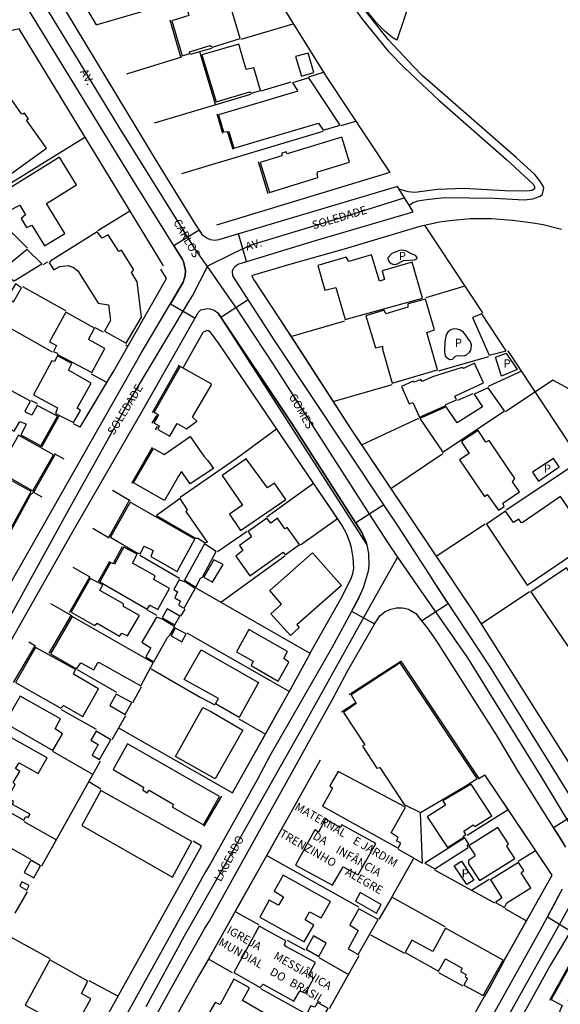
# Model space of a CAD drawing. Units: millimetres. Extents: x 180707 to 183128, y 1674279 to 1677054.
# Drawn here: x 182663 to 182828, y 1676054 to 1676355 of the extents above; entities that cross this region are included whole.
import ezdxf

# ---------------------------------------------------------------- set-up
doc = ezdxf.new("R2010")
doc.units = ezdxf.units.MM
for name, color, linetype in [('V-CRUZAMENTO', 1, 'Continuous'), ('V-EDIFICACAO', 2, 'Continuous'), ('V-EDIFICACAO_IDENTIFICADA', 6, 'Continuous'), ('V-EIXO_DE_LOGRADOURO', 3, 'Continuous'), ('V-LOTE', 231, 'Continuous'), ('V-NOME_DOS_LOGRADOUROS', 2, 'Continuous'), ('V-QUADRA', 6, 'Continuous'), ('V-REFERENCIA', 2, 'Continuous'), ('V-TEMPLO', 4, 'Continuous'), ('V-TESTADA', 3, 'Continuous')]:
    doc.layers.add(name, color=color, linetype=linetype)

# ---------------------------------------------------------------- blocks, each defined once
blk = doc.blocks.new('872BIIIP_img_geo')
at = {"layer": 'V-CRUZAMENTO', "linetype": 'Continuous'}
for points in [[(182717.25, 1676265.2), (182717.48, 1676265.6), (182718.25, 1676266.45), (182720.31, 1676266.84), (182721.02, 1676266.76), (182722.33, 1676266.29), (182723.39, 1676265.52), (182723.57, 1676265.39), (182724.36, 1676264.21), (182732.66, 1676269.57), (182730, 1676273.69), (182727.99, 1676276.8), (182727.92, 1676278.21), (182728.15, 1676278.9), (182728.9, 1676279.88), (182729.56, 1676280.38), (182730.94, 1676280.8), (182732.22, 1676281.19), (182729.72, 1676289.59), (182725.33, 1676288.28), (182723.69, 1676287.79), (182722.47, 1676287.62), (182721.24, 1676287.78), (182720.05, 1676288.28), (182718.9, 1676289.09), (182718.24, 1676290.09), (182717.79, 1676290.78), (182710.01, 1676285.96), (182712.62, 1676281.75), (182712.95, 1676281.22), (182713.62, 1676278.38), (182713.49, 1676276.9), (182712.85, 1676274.89), (182711.85, 1676273.19), (182708.97, 1676268.29), (182716.49, 1676263.87)], [(182765.75, 1676177.3), (182764.18, 1676174.41), (182771.21, 1676170.6), (182771.57, 1676171.23), (182771.88, 1676171.65), (182772.87, 1676173.01), (182774.47, 1676174.32), (182776.23, 1676175.12), (182777.96, 1676175.5), (182779.72, 1676175.51), (182780.33, 1676175.36), (182781.62, 1676175.05), (182783.77, 1676173.76), (182785.59, 1676171.49), (182793.69, 1676176.84), (182791.16, 1676180.67), (182787.73, 1676185.92), (182778.39, 1676200.4), (182774.08, 1676206.89), (182765.52, 1676201.38), (182767.38, 1676198.49), (182768.65, 1676195.47), (182768.83, 1676194.67), (182769.4, 1676192.09), (182769.49, 1676188.46), (182769.32, 1676186.63), (182768, 1676182.21), (182767.8, 1676181.56), (182766.59, 1676178.99)]]:
    blk.add_lwpolyline(points, close=True, dxfattribs=at)
for points in [[(182833.9, 1676113.38), (182825.8, 1676108.3), (182827.79, 1676105.13), (182829.46, 1676102.47)], [(182828.49, 1676089.62), (182827.37, 1676087.55), (182825.93, 1676084.88), (182823.95, 1676081.2), (182831.04, 1676076.77)]]:
    blk.add_lwpolyline(points, dxfattribs=at)
at = {"layer": 'V-EDIFICACAO'}
for points in [[(182713.36, 1676360.83), (182714.56, 1676356.28), (182709.36, 1676354.58), (182712.51, 1676343.91), (182714.91, 1676344.61), (182714.79, 1676345.2), (182721.14, 1676347.14), (182721.78, 1676346.61), (182730.25, 1676349.22), (182725.8, 1676364.43), (182713.36, 1676360.83)], [(182718.59, 1676344.23), (182722.94, 1676329.9), (182733.18, 1676332.91), (182733.67, 1676332.56), (182736.42, 1676333.41), (182734.41, 1676340.24), (182732.09, 1676339.76), (182729.88, 1676347.47), (182718.59, 1676344.23)], [(182747.12, 1676343.72), (182748.92, 1676337.74), (182752.66, 1676338.85), (182750.98, 1676344.73), (182747.12, 1676343.72)], [(182746.21, 1676335.68), (182747.73, 1676333.38), (182747.5, 1676333.07), (182723.67, 1676325.94), (182725.12, 1676320.79), (182726.78, 1676320.84), (182728.29, 1676315.78), (182754.09, 1676323.43), (182755.6, 1676321.28), (182760.71, 1676322.79), (182751.21, 1676337.18), (182746.21, 1676335.68)], [(182648.09, 1676324.36), (182653.92, 1676316.26), (182650, 1676313.36), (182650.18, 1676312.67), (182653.25, 1676308.49), (182657.21, 1676311.2), (182659.9, 1676307.6), (182671.18, 1676315.73), (182665.1, 1676324.34), (182665.67, 1676324.75), (182664.45, 1676326.46), (182663.94, 1676326.1), (182663.56, 1676326.26), (182659.28, 1676332.37), (182648.09, 1676324.36)], [(182744.62, 1676313.99), (182744.26, 1676314.6), (182742.94, 1676314.22), (182742.91, 1676313.44), (182736.33, 1676311.41), (182739.18, 1676302.2), (182753.98, 1676306.84), (182753.69, 1676308.16), (182753.96, 1676308.54), (182763.57, 1676311.48), (182761.26, 1676319.09), (182744.62, 1676313.99)], [(182656.71, 1676301.62), (182659.7, 1676296.69), (182663.04, 1676298.32), (182664.83, 1676295.39), (182663.46, 1676294.29), (182665.07, 1676291.55), (182666.72, 1676292.27), (182670.59, 1676285.96), (182676.73, 1676289.72), (182671.23, 1676298.86), (182680.34, 1676304.55), (182675.16, 1676312.99), (182656.71, 1676301.62)], [(182690.03, 1676289.35), (182688.17, 1676288.26), (182686.65, 1676290.19), (182672.47, 1676281.36), (182671.96, 1676280.78), (182673.38, 1676278.63), (182675.26, 1676279.68), (182677.79, 1676279.93), (182679.39, 1676279.39), (182680.74, 1676278.32), (182686.92, 1676268.41), (182690.08, 1676267.96), (182690.7, 1676263.13), (182688.9, 1676259.91), (182695.43, 1676256.26), (182700.18, 1676264.22), (182698.88, 1676274.93), (182697.1, 1676277.8), (182697.85, 1676278.68), (182694.03, 1676284.68), (182693.21, 1676284.22), (182690.03, 1676289.35)], [(182657.36, 1676278.33), (182659.01, 1676276.66), (182661.31, 1676275.31), (182669.76, 1676280.43), (182665.31, 1676284.85), (182657.36, 1676278.33)], [(182773.5, 1676278.35), (182774.26, 1676275.65), (182772.7, 1676275.16), (182770.28, 1676283.18), (182763.34, 1676281.15), (182762.53, 1676282.45), (182753.91, 1676279.91), (182756.1, 1676272.38), (182759.47, 1676273.22), (182762.27, 1676263.45), (182785.89, 1676269.98), (182782.65, 1676280.98), (182773.5, 1676278.35)], [(182784.08, 1676282.02), (182784.18, 1676282.36), (182783.74, 1676282.98), (182782.48, 1676283.5), (182780.81, 1676284.46), (182779.51, 1676284.68), (182778.79, 1676284.53), (182776.47, 1676283.57), (182775.32, 1676282.31), (182775.28, 1676281.94), (182775.68, 1676281.07), (182776.31, 1676280.6), (182777.15, 1676280.29), (182777.88, 1676280.37), (182780.01, 1676281.47), (182783.44, 1676281.69), (182784.08, 1676282.02)], [(182661.7, 1676274.32), (182659.3, 1676270.14), (182661.08, 1676268.89), (182663.59, 1676273.17), (182661.7, 1676274.32)], [(182774.71, 1676265.24), (182774.2, 1676266.29), (182768.61, 1676264.62), (182771.47, 1676254.81), (182773.68, 1676255.32), (182773.61, 1676254.39), (182776.63, 1676244.08), (182790.39, 1676248.07), (182787.16, 1676259.54), (182789.55, 1676260.32), (182786.8, 1676269.72), (182781.42, 1676268.29), (182781.4, 1676267.23), (182774.71, 1676265.24)], [(182677.04, 1676265.73), (182672.14, 1676256.63), (182674.2, 1676255.49), (182673.34, 1676253.72), (182674.42, 1676253.19), (182674.49, 1676252.83), (182685.04, 1676247.29), (182688.99, 1676254.65), (182684.01, 1676257.36), (182685.8, 1676260.78), (182677.04, 1676265.73)], [(182803.95, 1676265.16), (182801.05, 1676264.06), (182806.21, 1676252.54), (182811.37, 1676253.9), (182803.95, 1676265.16)], [(182800.72, 1676254.61), (182800.75, 1676255.76), (182800.49, 1676256.61), (182798.35, 1676259.59), (182797.35, 1676260.24), (182796.39, 1676260.56), (182795.29, 1676260.64), (182794.25, 1676260.17), (182793.59, 1676259.56), (182793.11, 1676258.8), (182792.61, 1676256.74), (182792.59, 1676253.61), (182792.8, 1676252.41), (182793.07, 1676252.02), (182794.22, 1676251.3), (182794.97, 1676251.37), (182795.82, 1676252.21), (182796.22, 1676252.38), (182797.05, 1676252.53), (182798.59, 1676252.42), (182799.31, 1676252.65), (182800.2, 1676253.46), (182800.6, 1676254.08), (182800.72, 1676254.61)], [(182674.56, 1676252.35), (182673.58, 1676250.61), (182672.82, 1676250.89), (182667.18, 1676240.51), (182674.54, 1676236.48), (182673.94, 1676234.74), (182679.43, 1676232.04), (182681.51, 1676235.67), (182680.57, 1676236.37), (182684.79, 1676244.09), (182677.94, 1676248.02), (182678.92, 1676250), (182674.56, 1676252.35)], [(182809.94, 1676246.13), (182808.07, 1676252.01), (182811.36, 1676253.18), (182814.7, 1676248.18), (182809.94, 1676246.13)], [(182711.95, 1676249.14), (182704.07, 1676235.23), (182705.33, 1676234.4), (182703.96, 1676231.91), (182705.55, 1676231.04), (182705.09, 1676229.93), (182708.81, 1676227.84), (182711.01, 1676231.69), (182713.91, 1676230.14), (182717.08, 1676232.48), (182715.74, 1676233.62), (182721.53, 1676243.53), (182721.41, 1676243.85), (182711.95, 1676249.14)], [(182788.94, 1676245.99), (182785.75, 1676244.51), (182785.3, 1676245.2), (182783.33, 1676244.3), (182782.99, 1676244.69), (182779.41, 1676243.03), (182781.79, 1676237.74), (182782.86, 1676238.19), (182784.95, 1676233.64), (182792.72, 1676237.11), (182792.96, 1676237.53), (182796.18, 1676238.98), (182795.76, 1676240.03), (182804.47, 1676244.15), (182801.72, 1676250.12), (182798.31, 1676248.56), (182797.95, 1676248.81), (182788.94, 1676245.99)], [(182668.39, 1676237.24), (182666.76, 1676234.3), (182664.95, 1676235.06), (182664.7, 1676235.55), (182666.35, 1676238.52), (182659.35, 1676242.28), (182654.44, 1676233.15), (182661.31, 1676229.41), (182663.04, 1676232.32), (182664.86, 1676231.59), (182664.93, 1676231.23), (182663.36, 1676228.24), (182669.5, 1676224.96), (182674.5, 1676233.95), (182668.39, 1676237.24)], [(182796.45, 1676231.9), (182793.03, 1676236.84), (182785.05, 1676233.26), (182792.03, 1676222.99), (182810.82, 1676235.55), (182805.85, 1676242.61), (182801.6, 1676240.7), (182804.13, 1676236.81), (182796.45, 1676231.9)], [(182662.66, 1676228.19), (182657.86, 1676219.78), (182653.98, 1676221.7), (182652.65, 1676219.28), (182667.05, 1676211.2), (182673.3, 1676222.16), (182662.66, 1676228.19)], [(182802.8, 1676229.58), (182797.85, 1676226.33), (182797.85, 1676225.91), (182800.06, 1676222.6), (182797.18, 1676220.62), (182804.71, 1676209.41), (182805.58, 1676210.1), (182809.07, 1676205.29), (182810.77, 1676206.42), (182810.38, 1676207.43), (182815.42, 1676210.92), (182813.32, 1676213.97), (182813.96, 1676214.98), (182806.21, 1676226.52), (182805.14, 1676226.05), (182802.8, 1676229.58)], [(182697.73, 1676213.66), (182703.77, 1676224.15), (182707.05, 1676222.29), (182714.97, 1676227.75), (182719.13, 1676221.79), (182720.27, 1676220.5), (182722.09, 1676218.02), (182715.02, 1676213.35), (182712.37, 1676217.11), (182711.41, 1676215.69), (182707.15, 1676208.28), (182697.73, 1676213.66)], [(182648.39, 1676220.97), (182637.48, 1676201.17), (182655.55, 1676191.13), (182666.47, 1676210.99), (182648.39, 1676220.97)], [(182732.12, 1676220.93), (182724.73, 1676215.85), (182730.95, 1676206.83), (182726.98, 1676204.02), (182730.31, 1676199.05), (182744.16, 1676208.58), (182740.76, 1676213.53), (182738.57, 1676212.11), (182732.12, 1676220.93)], [(182827.49, 1676218.52), (182825.81, 1676221.07), (182819.37, 1676216.92), (182821.18, 1676214.14), (182827.49, 1676218.52)], [(182696.66, 1676207.72), (182690.71, 1676197.08), (182698.96, 1676192.12), (182699.12, 1676192.29), (182699.77, 1676191.93), (182701.01, 1676194.33), (182703.72, 1676192.95), (182702.98, 1676191.13), (182711.06, 1676186.53), (182716.46, 1676196.48), (182696.66, 1676207.72)], [(182713.74, 1676204.92), (182714.23, 1676205.36), (182711.95, 1676208.86), (182704.69, 1676203.61), (182716.66, 1676196.75), (182717.3, 1676196.74), (182719.5, 1676195.44), (182720.32, 1676195.47), (182713.74, 1676204.92)], [(182827.95, 1676209.44), (182816.28, 1676201.46), (182815.9, 1676201.5), (182815.24, 1676202.54), (182813.62, 1676201.49), (182811.2, 1676204.95), (182805.32, 1676201), (182817.73, 1676182.35), (182832.04, 1676192.03), (182833.01, 1676190.66), (182838.33, 1676194.23), (182827.95, 1676209.44)], [(182730.08, 1676194.54), (182731.06, 1676192.93), (182728.91, 1676191.23), (182733.19, 1676185.29), (182743.33, 1676192.44), (182743.93, 1676191.68), (182748.35, 1676194.82), (182744.61, 1676199.99), (182743.91, 1676199.6), (182741.6, 1676202.8), (182739.55, 1676201.35), (182738.33, 1676202.83), (182732.67, 1676198.77), (182733.68, 1676197.18), (182730.08, 1676194.54)], [(182713.3, 1676183.94), (182716.77, 1676181.79), (182718.19, 1676184.51), (182718.75, 1676184.86), (182722.92, 1676192.63), (182719.37, 1676195.03), (182713.3, 1676183.94)], [(182697.46, 1676189.15), (182698.79, 1676191.81), (182694.73, 1676194.04), (182691.94, 1676188.81), (182690.75, 1676189.33), (182687.46, 1676183.4), (182701.85, 1676175.11), (182702.65, 1676176.27), (182705.1, 1676174.93), (182708.65, 1676181.37), (182703.93, 1676184.09), (182704.31, 1676185.25), (182697.46, 1676189.15)], [(182739.34, 1676180.76), (182752.3, 1676192.28), (182761.16, 1676182.31), (182747.57, 1676170.28), (182748.27, 1676169.45), (182745.55, 1676166.99), (182739.55, 1676173.67), (182742.88, 1676176.59), (182739.34, 1676180.76)], [(182722.2, 1676190.16), (182719.17, 1676184.87), (182721.84, 1676183.32), (182725.05, 1676188.66), (182722.2, 1676190.16)], [(182829.74, 1676187.66), (182818.86, 1676180.35), (182830.18, 1676163.73), (182841.07, 1676170.81), (182829.74, 1676187.66)], [(182687.46, 1676180.78), (182688.32, 1676182.51), (182684.48, 1676184.41), (182678.68, 1676174.2), (182685.87, 1676170.04), (182686.62, 1676170.76), (182693.49, 1676166.87), (182694.14, 1676167.77), (182695.88, 1676166.94), (182699.5, 1676173.16), (182694.63, 1676175.88), (182694.71, 1676176.67), (182687.46, 1676180.78)], [(182713.59, 1676183.26), (182711.63, 1676184.04), (182710.01, 1676181.05), (182711.14, 1676180.33), (182710.34, 1676178.55), (182712.01, 1676177.55), (182711.44, 1676176.33), (182713.12, 1676175.41), (182716.57, 1676181.38), (182713.59, 1676183.26)], [(182707.94, 1676175.18), (182706.44, 1676172.38), (182710.29, 1676170.26), (182711.83, 1676172.94), (182707.94, 1676175.18)], [(182679.01, 1676172.88), (182672.36, 1676161.44), (182680.32, 1676156.91), (182681.67, 1676158.73), (182685.59, 1676156.54), (182686.85, 1676158.83), (182687.27, 1676158.83), (182699.92, 1676151.65), (182703.76, 1676158.65), (182679.01, 1676172.88)], [(182704.77, 1676172.66), (182700.27, 1676164.99), (182703.02, 1676163.25), (182701.48, 1676160.48), (182703.96, 1676158.99), (182708.12, 1676166.45), (182708.94, 1676167.23), (182710.3, 1676169.72), (182706.5, 1676172), (182704.77, 1676172.66)], [(182710.46, 1676169.3), (182709.22, 1676166.9), (182712.48, 1676165.15), (182713.75, 1676167.5), (182710.46, 1676169.3)], [(182732.9, 1676168.9), (182729.17, 1676162.07), (182734.19, 1676159.19), (182733.56, 1676157.85), (182741.79, 1676153.08), (182745.11, 1676158.89), (182743.58, 1676160.02), (182744.69, 1676162.13), (182732.9, 1676168.9)], [(182667.81, 1676163.35), (182661.7, 1676152.68), (182675.58, 1676144.87), (182676.4, 1676145.62), (182682.27, 1676142.36), (182687.05, 1676150.77), (182679.44, 1676155.19), (182680.07, 1676156.68), (182667.81, 1676163.35)], [(182722.69, 1676146.14), (182723.64, 1676147.76), (182713.21, 1676153.64), (182718.33, 1676162.7), (182735.87, 1676152.68), (182729.94, 1676142.03), (182722.69, 1676146.14)], [(182779.06, 1676158.72), (182764.14, 1676148.91), (182765.65, 1676146.31), (182761.72, 1676143.55), (182768.24, 1676133.67), (182767.56, 1676133.24), (182771.9, 1676126.58), (182772.83, 1676126.79), (182780.26, 1676115.46), (182785.21, 1676113.05), (182799.03, 1676121.11), (182802.5, 1676123.43), (182779.06, 1676158.72)], [(182663.17, 1676148.54), (182658.49, 1676140.33), (182673.1, 1676131.98), (182676.07, 1676137.03), (182673.82, 1676138.55), (182675.45, 1676141.64), (182663.17, 1676148.54)], [(182692.47, 1676149.16), (182690.53, 1676145.63), (182695.22, 1676142.97), (182697.2, 1676146.63), (182692.47, 1676149.16)], [(182722.66, 1676123.25), (182710.57, 1676130.13), (182718.87, 1676145.11), (182721.49, 1676143.75), (182731.03, 1676138.15), (182722.66, 1676123.25)], [(182651.34, 1676127.34), (182654.1, 1676125.49), (182650.22, 1676118.6), (182664.29, 1676110.71), (182664.91, 1676111.76), (182665.59, 1676111.44), (182666.22, 1676112.48), (182660.8, 1676115.49), (182661.1, 1676116.42), (182659.41, 1676117.46), (182661.66, 1676121.53), (182661.02, 1676122.19), (182663.01, 1676125.5), (182661.74, 1676126.41), (182662.82, 1676128.22), (182668.62, 1676124.87), (182671.36, 1676129.66), (182657.25, 1676137.59), (182651.34, 1676127.34)], [(182686.34, 1676137.8), (182684.73, 1676135.1), (182686.91, 1676133.78), (182685.09, 1676130.54), (182687.33, 1676129.18), (182690.85, 1676135.15), (182686.34, 1676137.8)], [(182695.86, 1676133.98), (182691.51, 1676126.09), (182700.8, 1676120.74), (182700.56, 1676119.85), (182701.9, 1676119), (182702.45, 1676119.79), (182709.78, 1676115.56), (182709.58, 1676114.61), (182719.08, 1676109.22), (182723.97, 1676117.85), (182695.86, 1676133.98)], [(182760.09, 1676125.55), (182757.63, 1676121.19), (182758.39, 1676120.44), (182755.37, 1676114.92), (182778.45, 1676102.1), (182779.28, 1676103.66), (182777.95, 1676104.41), (182778.45, 1676105.43), (182776.31, 1676106.78), (182780.68, 1676114.64), (182760.09, 1676125.55)], [(182792.01, 1676116.56), (182792.82, 1676115.26), (182787.26, 1676111.65), (182793.43, 1676102.36), (182798.47, 1676105.53), (182798.39, 1676105.78), (182799.08, 1676106.28), (182798.42, 1676107.3), (182801.34, 1676109.24), (182801.84, 1676108.78), (182806.99, 1676112.04), (182800.7, 1676121.69), (182792.01, 1676116.56)], [(182687.76, 1676119.72), (182681.95, 1676109.08), (182709.57, 1676093.32), (182715.54, 1676104.12), (182687.76, 1676119.72)], [(182799.99, 1676102.81), (182801.83, 1676100.05), (182801.73, 1676099.55), (182799.89, 1676098.37), (182799.88, 1676097.3), (182803.21, 1676092.25), (182813.96, 1676099.01), (182811.57, 1676102.69), (182812.1, 1676103.47), (182808.81, 1676108.44), (182799.99, 1676102.81)], [(182786.57, 1676097.54), (182789.58, 1676095.83), (182799.73, 1676102.29), (182799.45, 1676102.93), (182799.95, 1676103.36), (182798.73, 1676105.27), (182786.57, 1676097.54)], [(182666.16, 1676098.08), (182664.33, 1676094.68), (182667.34, 1676093.05), (182669.36, 1676096.75), (182666.58, 1676098.37), (182666.16, 1676098.08)], [(182799.33, 1676090.99), (182795.48, 1676096.78), (182797.71, 1676098.13), (182801.55, 1676092.34), (182799.33, 1676090.99)], [(182806.6, 1676092.43), (182810.09, 1676086.97), (182808.14, 1676085.52), (182810.83, 1676084), (182811.52, 1676085.49), (182818.85, 1676090.02), (182815.9, 1676094.56), (182816.73, 1676095.31), (182815.13, 1676097.74), (182806.6, 1676092.43)], [(182743.4, 1676093.92), (182740.63, 1676088.99), (182743.46, 1676087.28), (182741.91, 1676084.7), (182739.13, 1676086.21), (182736.29, 1676081.12), (182749.81, 1676073.57), (182752.66, 1676078.62), (182750.04, 1676080.21), (182751.36, 1676082.7), (182754.99, 1676080.9), (182757.78, 1676085.87), (182743.4, 1676093.92)], [(182663.71, 1676091.86), (182663.02, 1676090.54), (182665.16, 1676089.29), (182665.93, 1676090.73), (182663.71, 1676091.86)], [(182766.86, 1676088.55), (182765.4, 1676085.92), (182771.84, 1676082.29), (182773.27, 1676084.91), (182766.86, 1676088.55)], [(182766.43, 1676083.66), (182763.72, 1676078.78), (182766.28, 1676077.03), (182763.18, 1676071.38), (182766.18, 1676069.7), (182772.33, 1676080.37), (182766.43, 1676083.66)], [(182752.57, 1676075.35), (182750.37, 1676071.26), (182754.25, 1676069.08), (182756.49, 1676073.16), (182752.57, 1676075.35)], [(182792.85, 1676077.68), (182788.95, 1676070.61), (182782.64, 1676074), (182780.58, 1676070.26), (182790.7, 1676064.59), (182792.84, 1676068.38), (182797.95, 1676065.53), (182797.48, 1676064.48), (182799.14, 1676063.6), (182798.9, 1676062.96), (182799.58, 1676062.34), (182798.5, 1676060.32), (182804.4, 1676057.15), (182810.49, 1676067.93), (182792.85, 1676077.68)], [(182832.95, 1676070.02), (182825.13, 1676055.96), (182828.41, 1676054.07), (182827.58, 1676052.26), (182830.14, 1676048.57), (182833.44, 1676050.95), (182830.29, 1676055.72), (182840.81, 1676063.28), (182837.89, 1676067.71), (182832.95, 1676070.02)], [(182672.18, 1676068.01), (182664.7, 1676054.22), (182679.28, 1676046.35), (182684.68, 1676056.16), (182681.88, 1676057.78), (182683.84, 1676061.52), (182672.18, 1676068.01)], [(182730.92, 1676055.6), (182733.1, 1676059.5), (182728.34, 1676062.1), (182724.12, 1676054.46), (182722.6, 1676055.01), (182719.9, 1676050.33), (182723.72, 1676048.31), (182723.22, 1676046.97), (182726.73, 1676045), (182727.62, 1676046.12), (182735.14, 1676041.93), (182739.89, 1676050.45), (182730.92, 1676055.6)]]:
    blk.add_lwpolyline(points, close=True, dxfattribs=at)
at = {"layer": 'V-EDIFICACAO_IDENTIFICADA'}
blk.add_lwpolyline([(182747.09, 1676096.98), (182758.42, 1676090.8), (182761.66, 1676096.48), (182766.28, 1676093.99), (182771.64, 1676103.55), (182761.22, 1676109.29), (182760.74, 1676108.45), (182756.3, 1676110.98), (182754.11, 1676107.03), (182752.99, 1676107.68), (182747.09, 1676096.98)], close=True, dxfattribs=at)
at = {"layer": 'V-EIXO_DE_LOGRADOURO'}
for points in [[(182831.72, 1676108.04), (182822.18, 1676123.87), (182799.64, 1676160.25), (182784.77, 1676181.7), (182778.35, 1676190.96), (182775.33, 1676195.31), (182771.6, 1676201.12), (182740.52, 1676249.59), (182728.73, 1676267.55), (182727.01, 1676270), (182720.24, 1676279.66), (182716.29, 1676285.28), (182715.67, 1676286.28), (182693.35, 1676322.14), (182667.79, 1676364.16)], [(182455.53, 1675815.26), (182456.1, 1675816.26), (182459.65, 1675822.47), (182486.63, 1675869.65), (182502.29, 1675897.49), (182506.81, 1675905.53), (182510.97, 1675912.94), (182528.75, 1675944.55), (182637.51, 1676134.82), (182660.12, 1676172.84), (182677.89, 1676205.32), (182696.14, 1676237.95), (182714.66, 1676269.03), (182715.68, 1676270.74), (182720.24, 1676279.66), (182720.36, 1676279.9), (182728.62, 1676283.89), (182733.61, 1676286.31), (182762.52, 1676295), (182780.29, 1676300.56), (182780.41, 1676300.57)], [(182701.55, 1676053.77), (182713.26, 1676075.41), (182725.62, 1676096.97), (182750.1, 1676140.41), (182770.12, 1676176.43), (182774.24, 1676183.85), (182777.76, 1676189.95), (182778.35, 1676190.96)], [(182838.24, 1676097.41), (182831.47, 1676085.88), (182831.08, 1676085.18), (182801.81, 1676032.65), (182759.75, 1675958.04), (182752.82, 1675944.9), (182741.41, 1675924.21), (182681.66, 1675818.16), (182681.48, 1675817.84), (182677.09, 1675810.11), (182672.91, 1675802.76), (182661.73, 1675783.07), (182638.13, 1675740.47), (182630.62, 1675727.75), (182626.15, 1675720.18), (182621.54, 1675712.37), (182616.17, 1675703.27), (182582.75, 1675643), (182578.59, 1675635.49), (182574.65, 1675628.4), (182572.12, 1675623.84), (182541.69, 1675571.56), (182528.83, 1675549.46)]]:
    blk.add_lwpolyline(points, dxfattribs=at)
at = {"layer": 'V-LOTE'}
for points in [[(182695.99, 1676450.6), (182728.53, 1676382.64), (182756.5, 1676337.59), (182775.87, 1676308.3), (182722.98, 1676292.27)], [(182665.28, 1676435.67), (182650.48, 1676428.46), (182649.71, 1676427.2), (182649.44, 1676426.28), (182649.4, 1676424.98), (182660.38, 1676397.06), (182686.34, 1676353.36)], [(182758.58, 1676382.07), (182764.59, 1676384.73), (182766.84, 1676386.1), (182772.02, 1676386.87), (182784.45, 1676367.75), (182778.05, 1676348.68)], [(182778.05, 1676348.68), (182776.8, 1676349.47), (182774.44, 1676351.4), (182771.83, 1676354.01), (182769.56, 1676356.73), (182767.97, 1676359.01), (182761.49, 1676372.3), (182759.39, 1676378.51), (182758.58, 1676382.07)], [(182686.34, 1676353.36), (182702.4, 1676358.1)], [(182706.84, 1676279.81), (182662.81, 1676352.21), (182659.41, 1676351.35), (182644.94, 1676325.82), (182637.23, 1676312.73)], [(182730.55, 1676349.05), (182746.44, 1676353.72)], [(182715.15, 1676344.45), (182721.57, 1676346.26)], [(182695.64, 1676338.47), (182712.42, 1676343.64)], [(182751.22, 1676337.58), (182755.66, 1676338.94)], [(182736.68, 1676333.25), (182745.84, 1676335.96)], [(182704.12, 1676323.54), (182733.46, 1676332.28)], [(182761.08, 1676322.7), (182765.47, 1676324.02)], [(182665.44, 1676285.24), (182651.01, 1676299.48), (182682.84, 1676319.11)], [(182712.47, 1676308), (182755.51, 1676320.96)], [(182686.8, 1676290.6), (182696.57, 1676296.68)], [(182828.25, 1676290.95), (182822.67, 1676292.37), (182819.58, 1676292.88), (182813.32, 1676293.72), (182806.87, 1676294.24), (182800.47, 1676294.16), (182794.1, 1676293.62), (182791.03, 1676293.18), (182785, 1676291.84), (182761.94, 1676284.92), (182745.66, 1676280.36), (182733.96, 1676276.9), (182733.81, 1676276.72), (182734.37, 1676275.58), (182742.29, 1676263.66), (182763.94, 1676230.21), (182802.12, 1676173.15), (182832, 1676125.75)], [(182786.44, 1676292.24), (182804.15, 1676265.52)], [(182670.16, 1676280.31), (182671.6, 1676281.11)], [(182681.47, 1676230.61), (182691.57, 1676247.65), (182707.81, 1676276), (182706.01, 1676278.85)], [(182677.09, 1676266.16), (182664.01, 1676273.49)], [(182798.75, 1676273.6), (182786.89, 1676270.12)], [(182672.99, 1676253.55), (182655.17, 1676263.6), (182653.57, 1676260.94)], [(182745.73, 1676258.3), (182762.2, 1676263.08)], [(182688.6, 1676259.63), (182686.07, 1676260.98)], [(182727.94, 1676119.03), (182746.3, 1676151.91), (182751.54, 1676161.37), (182751.8, 1676162.07), (182760.89, 1676178.07), (182764.08, 1676184.43), (182764.57, 1676186), (182764.86, 1676187.55), (182764.69, 1676190.74), (182764.22, 1676193.78), (182763.82, 1676195.2), (182762.79, 1676197.91), (182761.35, 1676200.59), (182723.75, 1676256.1), (182721.19, 1676259.6), (182720.4, 1676260.09), (182719.14, 1676259.72), (182718.76, 1676259.35), (182712.88, 1676248.85)], [(182695.93, 1676255.29), (182695.4, 1676255.69)], [(182790.68, 1676247.77), (182806.12, 1676252.22)], [(182811.89, 1676253.93), (182834.04, 1676220.36), (182811.35, 1676205.32)], [(182689.55, 1676244.22), (182684.94, 1676246.81)], [(182816, 1676247.67), (182805.89, 1676242.99)], [(182758.59, 1676238.45), (182776.61, 1676243.67)], [(182834.04, 1676220.36), (182850.62, 1676231.42), (182825.63, 1676244.97), (182811.21, 1676235.34)], [(182801.17, 1676240.83), (182796.57, 1676238.79)], [(182668.42, 1676237.7), (182666.66, 1676238.68)], [(182681.47, 1676230.61), (182679.43, 1676231.66)], [(182767.21, 1676225.26), (182784.7, 1676233.38)], [(182711.94, 1676209.24), (182729, 1676221.08), (182741.3, 1676230.09)], [(182676.54, 1676220.9), (182673.61, 1676222.43)], [(182776.17, 1676211.94), (182792.06, 1676222.55)], [(182738.35, 1676203.25), (182752.65, 1676213.53)], [(182669.87, 1676209.27), (182667.14, 1676210.8)], [(182696.67, 1676208.12), (182691.32, 1676211.27)], [(182748.64, 1676194.66), (182759.96, 1676202.73)], [(182790.04, 1676191.21), (182804.99, 1676201.12)], [(182690.3, 1676196.78), (182685.28, 1676199.66)], [(182723.32, 1676192.64), (182732.35, 1676198.9)], [(182711.72, 1676184.46), (182699.66, 1676191.48)], [(182724.34, 1676177.22), (182743.91, 1676191.32)], [(182684.48, 1676184.81), (182679.3, 1676187.77)], [(182751.62, 1676161.57), (182716.87, 1676181.51)], [(182803.71, 1676170.63), (182818.53, 1676180.48)], [(182678.89, 1676173.05), (182672.49, 1676176.69)], [(182704.8, 1676173.09), (182701.98, 1676174.79)], [(182712.2, 1676172.9), (182713.46, 1676175.04)], [(182667.87, 1676163.76), (182665.82, 1676164.98)], [(182745.16, 1676149.9), (182714.09, 1676167.72)], [(182680.53, 1676156.63), (182692.57, 1676149.7)], [(182703.13, 1676156.85), (182718.08, 1676148.23), (182722.47, 1676145.85)], [(182697.56, 1676146.61), (182700.19, 1676151.33)], [(182686.43, 1676138.31), (182675.75, 1676144.38)], [(182691.25, 1676135.33), (182695.36, 1676142.6)], [(182729.82, 1676141.57), (182737.95, 1676136.92)], [(182693.19, 1676138.85), (182727.94, 1676119.03)], [(182754.62, 1676128.98), (182720.31, 1676067.79), (182717.5, 1676063.11), (182682.17, 1675999.73), (182651.27, 1675944.74)], [(182685.33, 1676124.65), (182673.13, 1676131.63)], [(182669.81, 1676096.73), (182687.67, 1676128.81)], [(182802.81, 1676123.26), (182804.87, 1676124.47)], [(182810.84, 1676068.02), (182825.4, 1676093.93), (182804.87, 1676124.47)], [(182687.8, 1676120.18), (182684.06, 1676122.34)], [(182799.45, 1676106.06), (182811.95, 1676113.96)], [(182783.22, 1676099.11), (182785.85, 1676097.6), (182785.22, 1676112.82)], [(182664.29, 1676110.28), (182674.23, 1676104.66)], [(182637.79, 1675958.1), (182669.01, 1676013.85), (182718.48, 1676102.78)], [(182658.75, 1676103.03), (182666.3, 1676098.82)], [(182718.48, 1676102.78), (182715.95, 1676104.3)], [(182766.46, 1676084.12), (182738.25, 1676099.84)], [(182792.8, 1676078.1), (182776.53, 1676087.19), (182783.22, 1676099.11), (182778.48, 1676101.72)], [(182815.03, 1676098.16), (182820.32, 1676101.44)], [(182789.52, 1676095.51), (182807.81, 1676085.45)], [(182800.79, 1676089.32), (182806.17, 1676092.66)], [(182661.65, 1676082.27), (182665.39, 1676088.85)], [(182772.66, 1676080.5), (182776.55, 1676087.18)], [(182735.97, 1676078.74), (182728.66, 1676082.8)], [(182810.94, 1676083.67), (182817.57, 1676079.99)], [(182658.2, 1676076.17), (182672.2, 1676068.42)], [(182769.99, 1676075.72), (182780.31, 1676070.09)], [(182744.58, 1676074), (182750.01, 1676071.05)], [(182757.5, 1676053.2), (182766.54, 1676069.4)], [(182727.93, 1676064.09), (182720.55, 1676068.23)], [(182754.19, 1676068.71), (182763.33, 1676063.6)], [(182790.77, 1676064.19), (182798.17, 1676060.11)], [(182692.91, 1676056.92), (182684.17, 1676061.68)], [(182750.24, 1676051.53), (182736.51, 1676059.16)], [(182761.27, 1675979.7), (182765.8, 1675987.48), (182804.63, 1676056.78)]]:
    blk.add_lwpolyline(points, dxfattribs=at)
at = {"layer": 'V-QUADRA'}
for points in [[(182831.2, 1676117.63), (182806.53, 1676157.42), (182789.47, 1676183.22), (182787.73, 1676185.92), (182778.39, 1676200.4), (182774.08, 1676206.89), (182740.59, 1676257.3), (182730, 1676273.69), (182727.99, 1676276.8), (182727.92, 1676278.21), (182728.15, 1676278.9), (182728.9, 1676279.88), (182729.56, 1676280.38), (182730.94, 1676280.8), (182753.26, 1676287.6), (182783, 1676296.33), (182781.76, 1676298.36), (182780.41, 1676300.57), (182778.76, 1676303.27), (182778.74, 1676303.3), (182778.19, 1676304.02), (182725.33, 1676288.28), (182723.69, 1676287.79), (182722.47, 1676287.62), (182721.24, 1676287.78), (182720.05, 1676288.28), (182718.9, 1676289.09), (182718.24, 1676290.09), (182716.64, 1676292.53), (182705.06, 1676311.42), (182670.73, 1676368.21)], [(182542.97, 1675978.76), (182637.5, 1676143.13), (182637.5, 1676143.13), (182644.13, 1676155.03), (182662.57, 1676187.03), (182700.1, 1676253.19), (182711.85, 1676273.19), (182712.85, 1676274.89), (182713.49, 1676276.9), (182713.62, 1676278.38), (182712.95, 1676281.22), (182712.62, 1676281.75), (182697.5, 1676306.15), (182665.47, 1676358.42)], [(182637.53, 1676125.26), (182678.83, 1676198.11), (182700.65, 1676235.96), (182717.25, 1676265.2), (182717.48, 1676265.6), (182718.25, 1676266.45), (182720.31, 1676266.84), (182721.02, 1676266.76), (182722.33, 1676266.29), (182723.39, 1676265.52), (182723.57, 1676265.39), (182746.2, 1676231.4), (182767.38, 1676198.49), (182768.65, 1676195.47), (182768.83, 1676194.67), (182769.4, 1676192.09), (182769.49, 1676188.46), (182769.32, 1676186.63), (182768, 1676182.21), (182767.8, 1676181.56), (182766.1, 1676177.95), (182758.15, 1676163.27), (182739.34, 1676130.28), (182735.42, 1676122.94), (182721.22, 1676097.49), (182719.63, 1676094.93), (182679.37, 1676022.08)], [(182637.53, 1676125.26), (182678.83, 1676198.11), (182700.65, 1676235.96), (182717.25, 1676265.2), (182717.48, 1676265.6), (182718.25, 1676266.45), (182720.31, 1676266.84), (182721.02, 1676266.76), (182722.33, 1676266.29), (182723.39, 1676265.52), (182723.57, 1676265.39), (182746.2, 1676231.4), (182767.38, 1676198.49), (182768.65, 1676195.47), (182768.83, 1676194.67), (182769.4, 1676192.09), (182769.49, 1676188.46), (182769.32, 1676186.63), (182768, 1676182.21), (182767.8, 1676181.56), (182766.1, 1676177.95), (182758.15, 1676163.27), (182739.34, 1676130.28), (182735.42, 1676122.94), (182721.22, 1676097.49), (182719.63, 1676094.93), (182679.37, 1676022.08)], [(182667.35, 1675983.65), (182712.2, 1676064.73), (182719.36, 1676077.53), (182720.81, 1676079.78), (182758.61, 1676147.91), (182763.12, 1676156.35), (182771.57, 1676171.23), (182771.88, 1676171.65), (182772.87, 1676173.01), (182774.47, 1676174.32), (182776.23, 1676175.12), (182777.96, 1676175.5), (182779.72, 1676175.51), (182780.33, 1676175.36), (182781.62, 1676175.05), (182783.77, 1676173.76), (182787.58, 1676168.99), (182790.15, 1676165.26), (182808.29, 1676136.75), (182815.04, 1676125.46), (182829.46, 1676102.47)], [(182828.49, 1676089.62), (182821.64, 1676076.92), (182748.06, 1675944.89)], [(182860.1, 1676051.19), (182851.78, 1676064.9), (182845.72, 1676075.57), (182844.32, 1676078.59), (182843.26, 1676079.6), (182841.73, 1676080.35), (182840.54, 1676080.59), (182839.81, 1676080.73), (182836.47, 1676080.89), (182835.23, 1676080.75), (182833.92, 1676080.32), (182833.62, 1676080.22), (182832.65, 1676079.45), (182824.91, 1676066.54), (182806.56, 1676033.34)]]:
    blk.add_lwpolyline(points, dxfattribs=at)
blk.add_lwpolyline([(182768.83, 1676194.67), (182768.65, 1676195.47), (182767.38, 1676198.49), (182746.2, 1676231.4), (182723.57, 1676265.39), (182723.39, 1676265.52)], close=True, dxfattribs=at)
at = {"layer": 'V-REFERENCIA'}
for points in [[(182781.76, 1676298.36), (182782.81, 1676299.1), (182784.43, 1676299.66), (182787.03, 1676300.14), (182792.59, 1676300.67), (182807.84, 1676300.5), (182816.87, 1676299.98), (182819.47, 1676300.33), (182821.73, 1676301.07), (182822.42, 1676301.75), (182822.8, 1676303.71), (182822.65, 1676304.21), (182821.64, 1676305.84), (182820.14, 1676307.71), (182814.41, 1676312.92), (182788.75, 1676335.34), (182785.89, 1676337.89), (182783.18, 1676340.59), (182775.5, 1676348.82), (182766.34, 1676360.32)], [(182752.98, 1676401.36), (182753.31, 1676389.78), (182753.07, 1676385.76), (182753.52, 1676381.65), (182754.08, 1676379.72), (182759.2, 1676368.37), (182760.87, 1676365.2), (182764.57, 1676359.06), (182767.52, 1676355), (182775.33, 1676345.41), (182780.48, 1676340.13), (182790.83, 1676330.43), (182811.43, 1676312.31), (182819.62, 1676304.77), (182820.03, 1676304.03), (182820.03, 1676303.35), (182819.26, 1676302.83), (182817.47, 1676302.69), (182810.99, 1676302.78), (182798.57, 1676303.48), (182790.43, 1676303.12), (182783.47, 1676302.28), (182781.49, 1676302.47), (182778.76, 1676303.27)]]:
    blk.add_lwpolyline(points, dxfattribs=at)
at = {"layer": 'V-TEMPLO'}
for points in [[(182736.36, 1676059.59), (182737.29, 1676060.6), (182746.57, 1676055.4), (182748.45, 1676058.6), (182750.13, 1676057.84), (182752.7, 1676062.5), (182751.35, 1676063.25), (182751.21, 1676063.62), (182753.21, 1676067.2), (182744.21, 1676072.12), (182743.72, 1676072.68), (182744.18, 1676073.85), (182736.06, 1676078.34), (182728.3, 1676064.15), (182736.36, 1676059.59)], [(182753.85, 1676055.06), (182752.99, 1676053.57), (182751.84, 1676054.04), (182750.63, 1676051.83), (182754.76, 1676049.38), (182757.07, 1676053.24), (182753.85, 1676055.06)]]:
    blk.add_lwpolyline(points, close=True, dxfattribs=at)
at = {"layer": 'V-TESTADA'}
for points in [[(182778.05, 1676348.68), (182776.8, 1676349.47), (182774.44, 1676351.4), (182771.83, 1676354.01), (182769.56, 1676356.73), (182767.97, 1676359.01), (182761.49, 1676372.3), (182759.39, 1676378.51), (182758.58, 1676382.07)], [(182677.76, 1676367.81), (182686.34, 1676353.36)], [(182712.13, 1676343.55), (182708.94, 1676354.79)], [(182706.84, 1676279.81), (182662.81, 1676352.21), (182659.41, 1676351.35), (182644.94, 1676325.82), (182637.23, 1676312.73)], [(182722.75, 1676329.09), (182722.33, 1676330.49), (182718.46, 1676343.45), (182717.92, 1676345.23)], [(182724.97, 1676320.2), (182723.2, 1676326.15)], [(182728.08, 1676315.4), (182726.47, 1676320.55)], [(182738.79, 1676301.83), (182735.87, 1676311.55)], [(182775.87, 1676308.3), (182722.98, 1676292.27)], [(182828.25, 1676290.95), (182822.67, 1676292.37), (182819.58, 1676292.88), (182813.32, 1676293.72), (182806.87, 1676294.24), (182800.47, 1676294.16), (182794.1, 1676293.62), (182791.03, 1676293.18)], [(182785, 1676291.84), (182761.94, 1676284.92), (182745.66, 1676280.36), (182733.96, 1676276.9), (182733.81, 1676276.72), (182734.37, 1676275.58), (182742.29, 1676263.66)], [(182786.49, 1676292.17), (182785, 1676291.84)], [(182791.03, 1676293.18), (182786.49, 1676292.17)], [(182691.57, 1676247.65), (182707.81, 1676276), (182706.01, 1676278.85)], [(182742.29, 1676263.66), (182745.75, 1676258.31)], [(182723.75, 1676256.1), (182721.19, 1676259.6), (182720.4, 1676260.09), (182719.14, 1676259.72), (182718.76, 1676259.35), (182712.88, 1676248.85)], [(182745.75, 1676258.31), (182758.61, 1676238.45)], [(182752.61, 1676213.5), (182723.75, 1676256.1)], [(182703.53, 1676235.05), (182711.76, 1676249.59)], [(182689.54, 1676244.23), (182691.57, 1676247.65)], [(182681.47, 1676230.61), (182689.54, 1676244.23)], [(182758.61, 1676238.45), (182763.94, 1676230.21)], [(182703.45, 1676231.82), (182704.87, 1676234.21)], [(182674.91, 1676233.94), (182669.71, 1676224.55)], [(182704.46, 1676229.79), (182705.06, 1676230.84)], [(182763.94, 1676230.21), (182767.24, 1676225.27)], [(182767.24, 1676225.27), (182802.12, 1676173.15)], [(182673.8, 1676222.33), (182673.29, 1676221.43), (182667.77, 1676211.63), (182667.26, 1676210.73)], [(182697.2, 1676213.5), (182703.56, 1676224.55)], [(182758.87, 1676204.25), (182752.61, 1676213.5)], [(182667.26, 1676210.73), (182666.22, 1676209.87), (182656.31, 1676191.82), (182655.71, 1676190.73)], [(182690.13, 1676196.88), (182690.68, 1676197.88), (182695.88, 1676207.26), (182696.43, 1676208.26)], [(182759.92, 1676202.7), (182758.87, 1676204.25)], [(182761.35, 1676200.59), (182759.92, 1676202.7)], [(182751.8, 1676162.07), (182760.89, 1676178.07), (182764.08, 1676184.43), (182764.57, 1676186), (182764.86, 1676187.55), (182764.69, 1676190.74), (182764.22, 1676193.78), (182763.82, 1676195.2), (182762.79, 1676197.91), (182761.35, 1676200.59)], [(182691.75, 1676189.31), (182694.41, 1676194.24)], [(182687.03, 1676183.5), (182690.55, 1676189.76)], [(182678.23, 1676174.08), (182684.35, 1676184.89)], [(182671.98, 1676161.68), (182678.72, 1676173.14)], [(182802.12, 1676173.15), (182832, 1676125.75)], [(182661.15, 1676152.68), (182667.68, 1676163.87)], [(182751.62, 1676161.57), (182751.8, 1676162.07)], [(182746.3, 1676151.91), (182751.54, 1676161.37)], [(182751.54, 1676161.37), (182751.62, 1676161.57)], [(182763.52, 1676148.98), (182779.27, 1676159.21), (182802.43, 1676124.26), (182803.01, 1676123.38)], [(182737.93, 1676136.93), (182746.3, 1676151.91)], [(182761.18, 1676143.7), (182765.26, 1676146.37)], [(182727.94, 1676119.03), (182737.93, 1676136.93)], [(182754.62, 1676128.98), (182738.27, 1676099.83)], [(182811.94, 1676113.95), (182804.87, 1676124.47)], [(182724.52, 1676117.98), (182719.2, 1676108.83)], [(182825.4, 1676093.93), (182811.94, 1676113.95)], [(182669.01, 1676013.85), (182718.48, 1676102.78)], [(182738.27, 1676099.83), (182729.58, 1676084.33)], [(182817.57, 1676079.99), (182825.4, 1676093.93)], [(182729.58, 1676084.33), (182728.71, 1676082.77)], [(182728.71, 1676082.77), (182720.56, 1676068.23)], [(182810.84, 1676068.02), (182811.42, 1676069.05), (182817.57, 1676079.99)], [(182824.63, 1676055.72), (182832.95, 1676070.61), (182838.16, 1676068.09), (182850, 1676050.43)], [(182720.31, 1676067.79), (182717.5, 1676063.11)], [(182720.56, 1676068.23), (182720.31, 1676067.79)], [(182810.84, 1676068.02), (182810.32, 1676067.05), (182806.86, 1676060.59), (182804.63, 1676056.78)], [(182717.5, 1676063.11), (182684.18, 1676003.34)], [(182766.03, 1675987.89), (182804.63, 1676056.78)]]:
    blk.add_lwpolyline(points, dxfattribs=at)
at = {"layer": 'V-NOME_DOS_LOGRADOUROS'}
for s, rotation, p in [('AV.', 299.5052, (182681.31, 1676339.06)), ('SOLEDADE', 16.4769, (182752.61, 1676290.98)), ('CARLOS', 299.5052, (182709.75, 1676293.23)), ('AV.', 16.4769, (182732.33, 1676284.45)), ('SOLEDADE', 58.4778, (182691.71, 1676228.04)), ('GOMES', 299.5052, (182744.99, 1676240)), ('MATERNAL', 330.1799, (182746.66, 1676114.03)), ('TRENZINHO', 330.1799, (182741.98, 1676105.84)), ('LAGEADO', 61.9275, (182724.34, 1676091.69)), ('DA', 330.1799, (182752.16, 1676105.12)), ('E JARDIM', 330.1799, (182764.4, 1676103.68)), ('INFÂNCIA', 330.1799, (182759.18, 1676100.89)), ('ALEGRE', 330.1799, (182762.06, 1676094.15)), ('IGREJA', 330.2559, (182725.91, 1676076.41)), ('MUNDIAL', 330.2559, (182723.4, 1676072.73)), ('MESSIÂNICA', 330.2559, (182740.2, 1676068.52)), ('DO', 330.2559, (182739.06, 1676063.67)), ('BRASIL', 330.2559, (182745.07, 1676060.36))]:
    blk.add_text(s, height=2.5, rotation=rotation, dxfattribs=at).set_placement(p)
for p in [(182778.65, 1676281.59), (182795.75, 1676255.11), (182810.55, 1676248.81), (182822.85, 1676216.72), (182797.8, 1676093.18)]:
    blk.add_text('P', height=2.5, dxfattribs=at).set_placement(p)

msp = doc.modelspace()

# ---------------------------------------------------------------- block references
msp.add_blockref('872BIIIP_img_geo', (0, 0))

doc.saveas('drawing.dxf')
